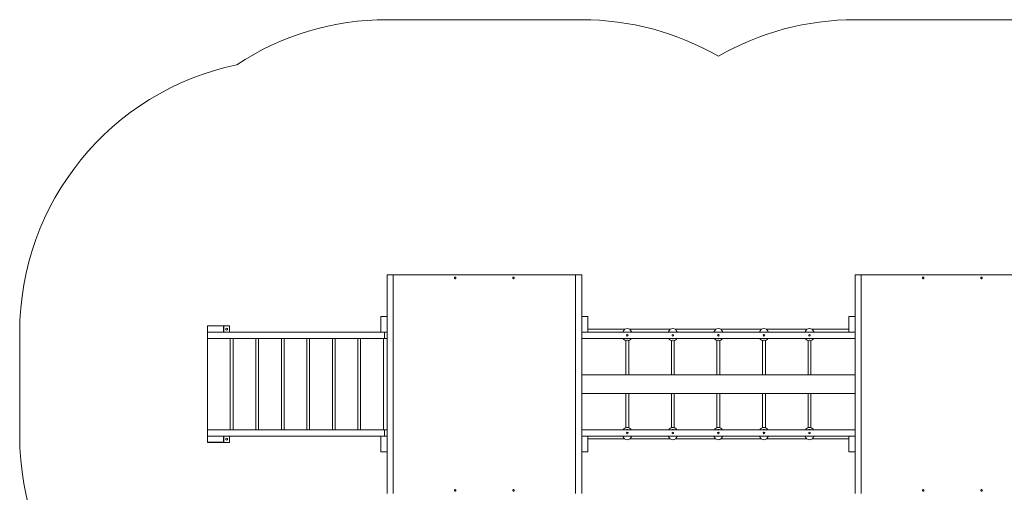
# Model space of a CAD drawing. Units: millimetres. Extents: x 115.6 to 174.1, y 95 to 127.1.
# Drawn here: x 115.6 to 142.6, y 114.1 to 127.1 of the extents above; entities that cross this region are included whole.
import ezdxf

# ---------------------------------------------------------------- set-up
doc = ezdxf.new("R2010")
doc.units = ezdxf.units.MM

msp = doc.modelspace()

# ---------------------------------------------------------------- linework, layer by layer
at = {"color": 7, "linetype": 'Continuous', "lineweight": 15}
for p, q in [((131.052, 127.081), (125.712, 127.081)), ((143.892, 127.081), (138.552, 127.081)), ((125.712, 120.081), (125.882, 120.081)), ((125.712, 114.081), (125.712, 120.081)), ((125.882, 114.081), (125.882, 120.081)), ((125.882, 120.081), (130.882, 120.081)), ((125.882, 114.081), (125.882, 120.081)), ((130.882, 114.081), (130.882, 120.081)), ((131.052, 120.081), (130.882, 120.081)), ((130.882, 120.081), (130.882, 114.081)), ((131.052, 120.081), (131.052, 114.081)), ((138.552, 114.081), (138.552, 120.081)), ((138.552, 120.081), (138.722, 120.081)), ((138.722, 114.081), (138.722, 120.081)), ((138.722, 120.081), (143.722, 120.081)), ((138.722, 114.081), (138.722, 120.081)), ((125.712, 118.941), (125.542, 118.941)), ((125.542, 118.941), (125.542, 118.506)), ((131.052, 118.941), (131.222, 118.941)), ((131.222, 118.506), (131.222, 118.941)), ((138.552, 118.941), (138.382, 118.941)), ((138.382, 118.941), (138.382, 118.506)), ((120.787, 118.678), (120.787, 118.676)), ((121.222, 118.678), (120.787, 118.678)), ((120.787, 118.676), (120.787, 118.506)), ((120.787, 118.676), (121.222, 118.676)), ((121.222, 118.678), (121.222, 118.676)), ((121.237, 118.678), (121.222, 118.678)), ((121.222, 118.676), (121.222, 118.506)), ((121.237, 118.506), (121.237, 118.678)), ((121.387, 118.678), (121.237, 118.678)), ((121.387, 118.506), (121.387, 118.678)), ((115.633, 115.656), (115.633, 118.506)), ((120.787, 118.506), (120.787, 118.336)), ((120.787, 118.506), (125.542, 118.506)), ((120.787, 118.506), (121.222, 118.506)), ((120.787, 118.336), (125.64, 118.336)), ((120.787, 118.336), (120.787, 115.826)), ((121.412, 115.826), (121.412, 118.336)), ((121.487, 118.336), (121.487, 115.826)), ((122.112, 115.826), (122.112, 118.336)), ((122.187, 118.336), (122.187, 115.826)), ((122.812, 115.826), (122.812, 118.336)), ((122.887, 118.336), (122.887, 115.826)), ((123.512, 115.826), (123.512, 118.336)), ((123.587, 118.336), (123.587, 115.826)), ((124.212, 115.826), (124.212, 118.336)), ((124.287, 118.336), (124.287, 115.826)), ((124.912, 115.826), (124.912, 118.336)), ((124.987, 118.336), (124.987, 115.826)), ((125.712, 118.506), (125.542, 118.506)), ((125.612, 115.826), (125.612, 118.336)), ((125.64, 118.506), (125.64, 118.336)), ((125.64, 118.336), (125.712, 118.336)), ((131.052, 118.506), (131.222, 118.506)), ((138.552, 118.336), (131.052, 118.336)), ((138.382, 118.506), (131.222, 118.506)), ((138.552, 118.506), (138.382, 118.506)), ((132.262, 118.277), (132.262, 117.336)), ((132.342, 117.336), (132.342, 118.277)), ((133.512, 118.277), (133.512, 117.336)), ((133.592, 117.336), (133.592, 118.277)), ((134.762, 118.277), (134.762, 117.336)), ((134.842, 117.336), (134.842, 118.277)), ((136.012, 118.277), (136.012, 117.336)), ((136.092, 117.336), (136.092, 118.277)), ((137.262, 118.277), (137.262, 117.336)), ((137.342, 117.336), (137.342, 118.277)), ((131.052, 117.336), (138.552, 117.336)), ((138.552, 116.826), (131.052, 116.826)), ((132.262, 116.826), (132.262, 115.885)), ((132.342, 115.885), (132.342, 116.826)), ((133.512, 116.826), (133.512, 115.885)), ((133.592, 115.885), (133.592, 116.826)), ((134.762, 116.826), (134.762, 115.885)), ((134.842, 115.885), (134.842, 116.826)), ((136.012, 116.826), (136.012, 115.885)), ((136.092, 115.885), (136.092, 116.826)), ((137.262, 116.826), (137.262, 115.885)), ((137.342, 115.885), (137.342, 116.826)), ((120.787, 115.826), (120.787, 115.656)), ((120.787, 115.826), (125.64, 115.826)), ((120.787, 115.656), (125.542, 115.656)), ((120.787, 115.656), (120.787, 115.486)), ((120.787, 115.656), (121.222, 115.656)), ((121.222, 115.656), (121.222, 115.486)), ((121.237, 115.483), (121.237, 115.656)), ((121.387, 115.483), (121.387, 115.656)), ((125.542, 115.656), (125.542, 115.221)), ((125.712, 115.656), (125.542, 115.656)), ((125.64, 115.826), (125.64, 115.656)), ((125.64, 115.826), (125.712, 115.826)), ((138.552, 115.826), (131.052, 115.826)), ((131.052, 115.656), (131.222, 115.656)), ((138.382, 115.656), (131.222, 115.656)), ((131.222, 115.221), (131.222, 115.656)), ((138.552, 115.656), (138.382, 115.656)), ((138.382, 115.656), (138.382, 115.221)), ((120.787, 115.486), (120.787, 115.483)), ((120.787, 115.486), (121.222, 115.486)), ((120.787, 115.483), (121.222, 115.483)), ((121.222, 115.486), (121.222, 115.483)), ((121.222, 115.483), (121.237, 115.483)), ((121.237, 115.483), (121.387, 115.483)), ((125.712, 115.221), (125.542, 115.221)), ((131.052, 115.221), (131.222, 115.221)), ((138.552, 115.221), (138.382, 115.221))]:
    msp.add_line(p, q, dxfattribs=at)
for centre, radius in [((121.312, 118.591), 0.0263), ((132.302, 118.421), 0.0212), ((133.552, 118.421), 0.0212), ((134.802, 118.421), 0.0212), ((136.052, 118.421), 0.0212), ((137.302, 118.421), 0.0212), ((132.302, 115.741), 0.0213), ((133.552, 115.741), 0.0213), ((134.802, 115.741), 0.0213), ((136.052, 115.741), 0.0213), ((137.302, 115.741), 0.0213), ((121.312, 115.571), 0.0262)]:
    msp.add_circle(centre, radius, dxfattribs=at)
for centre, radius, start, end in [((125.712, 119.581), 7.5, 90, 123.3652), ((131.052, 119.581), 7.5, 60, 90), ((138.552, 119.581), 7.5, 90, 120), ((123.133, 118.506), 7.5, 101.8982, 180), ((127.582, 119.996), 0.0213, 90, 92.7261), ((127.582, 119.996), 0.0213, 332.6361, 0), ((129.182, 119.996), 0.0213, 90, 92.7261), ((129.182, 119.996), 0.0213, 332.6361, 0), ((140.422, 119.996), 0.0212, 90, 92.7261), ((140.422, 119.996), 0.0213, 332.6361, 0), ((142.022, 119.996), 0.0213, 90, 92.7261), ((142.022, 119.996), 0.0213, 332.6361, 0), ((132.302, 118.483), 0.125, 90, 125.0401), ((132.302, 118.483), 0.125, 54.884, 90), ((133.552, 118.483), 0.125, 90, 125.0401), ((133.552, 118.483), 0.125, 54.884, 90), ((134.802, 118.483), 0.125, 90, 125.0401), ((134.802, 118.483), 0.125, 54.884, 90), ((136.052, 118.483), 0.125, 90, 125.0401), ((136.052, 118.483), 0.125, 54.884, 90), ((137.302, 118.483), 0.125, 90, 125.0401), ((137.302, 118.483), 0.125, 54.884, 90), ((132.302, 118.396), 0.125, 208.6477, 331.3523), ((133.552, 118.396), 0.125, 208.6477, 331.3523), ((134.802, 118.396), 0.125, 208.6477, 331.3523), ((136.052, 118.396), 0.125, 208.6477, 331.3523), ((137.302, 118.396), 0.125, 208.6477, 331.3523), ((132.302, 115.766), 0.125, 28.4215, 151.5785), ((133.552, 115.766), 0.125, 28.4215, 151.5785), ((134.802, 115.766), 0.125, 28.4215, 151.5785), ((136.052, 115.766), 0.125, 28.4215, 151.5785), ((137.302, 115.766), 0.125, 28.4215, 151.5785), ((123.133, 115.656), 7.5, 180, 258.1018), ((132.302, 115.678), 0.125, 234.9582, 305.1136), ((133.552, 115.678), 0.125, 234.9582, 305.1136), ((134.802, 115.678), 0.125, 234.9582, 305.1136), ((136.052, 115.678), 0.125, 234.9582, 305.1136), ((137.302, 115.678), 0.125, 234.9582, 305.1136), ((127.582, 114.166), 0.0213, 267.1547, 270), ((127.582, 114.166), 0.0213, 270, 273.3624), ((127.582, 114.166), 0.0213, 332.6359, 360), ((129.182, 114.166), 0.0213, 267.1547, 270), ((129.182, 114.166), 0.0213, 270, 273.3624), ((129.182, 114.166), 0.0213, 332.6359, 360), ((140.422, 114.166), 0.0213, 267.1547, 270), ((140.422, 114.166), 0.0213, 270, 273.3624), ((140.422, 114.166), 0.0213, 332.6359, 360), ((142.022, 114.166), 0.0213, 267.1547, 270), ((142.022, 114.166), 0.0213, 270, 273.3624), ((142.022, 114.166), 0.0213, 332.6359, 360)]:
    msp.add_arc(centre, radius, start, end, dxfattribs=at)
for points, knots in [([(127.603, 119.996), (127.603, 119.993), (127.603, 119.988), (127.599, 119.982), (127.593, 119.977), (127.586, 119.974), (127.579, 119.974), (127.572, 119.976), (127.567, 119.981), (127.562, 119.986), (127.56, 119.993), (127.561, 120.001), (127.564, 120.008), (127.569, 120.013), (127.576, 120.016), (127.583, 120.017), (127.59, 120.016), (127.596, 120.012), (127.6, 120.007), (127.603, 120.001), (127.603, 119.997), (127.603, 119.996)], [0, 0, 0, 0, 0.056053, 0.112143, 0.167256, 0.220568, 0.27229, 0.323328, 0.374817, 0.427656, 0.482231, 0.538244, 0.594716, 0.650361, 0.704299, 0.756422, 0.807496, 0.8587, 0.911051, 0.96513, 1, 1, 1, 1]), ([(129.203, 119.996), (129.203, 119.993), (129.203, 119.988), (129.199, 119.982), (129.193, 119.977), (129.186, 119.974), (129.179, 119.974), (129.172, 119.976), (129.167, 119.981), (129.162, 119.986), (129.16, 119.993), (129.161, 120.001), (129.164, 120.008), (129.169, 120.013), (129.176, 120.016), (129.183, 120.017), (129.19, 120.016), (129.196, 120.012), (129.2, 120.007), (129.203, 120.001), (129.203, 119.997), (129.203, 119.996)], [0, 0, 0, 0, 0.056055, 0.112137, 0.167264, 0.220559, 0.272281, 0.323319, 0.374808, 0.427647, 0.482226, 0.538239, 0.594711, 0.650369, 0.704291, 0.756414, 0.807505, 0.858694, 0.911045, 0.96513, 1, 1, 1, 1]), ([(140.443, 119.996), (140.443, 119.993), (140.443, 119.988), (140.439, 119.982), (140.433, 119.977), (140.426, 119.974), (140.419, 119.974), (140.412, 119.976), (140.407, 119.981), (140.402, 119.986), (140.4, 119.993), (140.401, 120.001), (140.404, 120.008), (140.409, 120.013), (140.416, 120.016), (140.423, 120.017), (140.43, 120.016), (140.436, 120.012), (140.44, 120.007), (140.443, 120.001), (140.443, 119.997), (140.443, 119.996)], [0, 0, 0, 0, 0.056055, 0.112137, 0.167262, 0.220574, 0.272278, 0.323333, 0.374807, 0.427656, 0.48223, 0.538242, 0.594714, 0.650371, 0.704293, 0.756416, 0.807506, 0.858695, 0.911046, 0.96513, 1, 1, 1, 1]), ([(142.043, 119.996), (142.043, 119.993), (142.043, 119.988), (142.039, 119.982), (142.033, 119.977), (142.026, 119.974), (142.019, 119.974), (142.012, 119.976), (142.007, 119.981), (142.002, 119.986), (142, 119.993), (142.001, 120.001), (142.004, 120.008), (142.009, 120.013), (142.016, 120.016), (142.023, 120.017), (142.03, 120.016), (142.036, 120.012), (142.04, 120.007), (142.043, 120.001), (142.043, 119.997), (142.043, 119.996)], [0, 0, 0, 0, 0.056053, 0.112143, 0.167256, 0.220568, 0.27229, 0.323328, 0.374817, 0.427656, 0.482231, 0.538244, 0.594716, 0.650361, 0.704299, 0.756422, 0.807496, 0.8587, 0.911051, 0.96513, 1, 1, 1, 1]), ([(132.179, 118.506), (132.179, 118.506), (132.179, 118.506), (132.181, 118.509), (132.184, 118.516), (132.189, 118.525), (132.197, 118.538), (132.205, 118.552), (132.213, 118.564), (132.22, 118.573), (132.225, 118.579), (132.229, 118.584), (132.231, 118.586), (132.23, 118.585), (132.23, 118.585)], [0, 0, 0, 0, 0.039166, 0.126593, 0.216163, 0.312698, 0.420095, 0.540763, 0.673824, 0.741669, 0.811924, 0.903193, 0.980721, 1, 1, 1, 1]), ([(132.28, 118.336), (132.283, 118.333), (132.289, 118.329), (132.299, 118.327), (132.305, 118.327), (132.308, 118.328)], [0, 0, 0, 0, 0.364055, 0.709747, 1, 1, 1, 1]), ([(132.308, 118.328), (132.312, 118.329), (132.318, 118.33), (132.323, 118.334), (132.324, 118.336)], [0, 0, 0, 0, 0.693607, 1, 1, 1, 1]), ([(132.374, 118.585), (132.374, 118.585), (132.374, 118.585), (132.377, 118.582), (132.382, 118.575), (132.391, 118.563), (132.399, 118.551), (132.405, 118.541), (132.41, 118.533), (132.414, 118.526), (132.419, 118.517), (132.423, 118.51), (132.425, 118.506), (132.425, 118.506), (132.425, 118.506)], [0, 0, 0, 0, 0.050835, 0.125177, 0.226549, 0.352753, 0.480166, 0.548242, 0.618476, 0.683075, 0.750094, 0.865089, 0.964568, 1, 1, 1, 1]), ([(133.429, 118.506), (133.429, 118.506), (133.429, 118.506), (133.431, 118.509), (133.434, 118.516), (133.439, 118.525), (133.447, 118.538), (133.455, 118.552), (133.463, 118.564), (133.47, 118.573), (133.475, 118.579), (133.479, 118.584), (133.481, 118.586), (133.48, 118.585), (133.48, 118.585)], [0, 0, 0, 0, 0.039166, 0.126593, 0.216163, 0.312698, 0.420095, 0.540763, 0.673824, 0.741669, 0.811924, 0.903193, 0.980721, 1, 1, 1, 1]), ([(133.53, 118.336), (133.533, 118.333), (133.539, 118.329), (133.549, 118.327), (133.555, 118.327), (133.558, 118.328)], [0, 0, 0, 0, 0.364055, 0.709747, 1, 1, 1, 1]), ([(133.558, 118.328), (133.562, 118.329), (133.568, 118.33), (133.573, 118.334), (133.574, 118.336)], [0, 0, 0, 0, 0.693607, 1, 1, 1, 1]), ([(133.624, 118.585), (133.624, 118.585), (133.624, 118.585), (133.627, 118.582), (133.632, 118.575), (133.641, 118.563), (133.649, 118.551), (133.655, 118.541), (133.66, 118.533), (133.664, 118.526), (133.669, 118.517), (133.673, 118.51), (133.675, 118.506), (133.675, 118.506), (133.675, 118.506)], [0, 0, 0, 0, 0.050835, 0.125177, 0.226549, 0.352753, 0.480166, 0.548242, 0.618476, 0.683075, 0.750094, 0.865089, 0.964568, 1, 1, 1, 1]), ([(134.679, 118.506), (134.679, 118.506), (134.679, 118.506), (134.681, 118.509), (134.684, 118.516), (134.689, 118.525), (134.697, 118.538), (134.705, 118.552), (134.713, 118.564), (134.72, 118.573), (134.725, 118.579), (134.729, 118.584), (134.731, 118.586), (134.73, 118.585), (134.73, 118.585)], [0, 0, 0, 0, 0.039166, 0.126593, 0.216163, 0.312698, 0.420095, 0.540763, 0.673824, 0.741669, 0.811924, 0.903193, 0.980721, 1, 1, 1, 1]), ([(134.78, 118.336), (134.783, 118.333), (134.789, 118.329), (134.799, 118.327), (134.805, 118.327), (134.808, 118.328)], [0, 0, 0, 0, 0.364055, 0.709747, 1, 1, 1, 1]), ([(134.808, 118.328), (134.812, 118.329), (134.818, 118.33), (134.823, 118.334), (134.824, 118.336)], [0, 0, 0, 0, 0.693607, 1, 1, 1, 1]), ([(134.874, 118.585), (134.874, 118.585), (134.874, 118.585), (134.877, 118.582), (134.882, 118.575), (134.891, 118.563), (134.899, 118.551), (134.905, 118.541), (134.91, 118.533), (134.914, 118.526), (134.919, 118.517), (134.923, 118.51), (134.925, 118.506), (134.925, 118.506), (134.925, 118.506)], [0, 0, 0, 0, 0.050835, 0.125177, 0.226549, 0.352753, 0.480166, 0.548242, 0.618476, 0.683075, 0.750094, 0.865089, 0.964568, 1, 1, 1, 1]), ([(135.929, 118.506), (135.929, 118.506), (135.929, 118.506), (135.931, 118.509), (135.934, 118.516), (135.939, 118.525), (135.947, 118.538), (135.955, 118.552), (135.963, 118.564), (135.97, 118.573), (135.975, 118.579), (135.979, 118.584), (135.981, 118.586), (135.98, 118.585), (135.98, 118.585)], [0, 0, 0, 0, 0.039166, 0.126593, 0.216163, 0.312698, 0.420095, 0.540763, 0.673824, 0.741669, 0.811924, 0.903193, 0.980721, 1, 1, 1, 1]), ([(136.03, 118.336), (136.033, 118.333), (136.039, 118.329), (136.049, 118.327), (136.055, 118.327), (136.058, 118.328)], [0, 0, 0, 0, 0.364055, 0.709747, 1, 1, 1, 1]), ([(136.058, 118.328), (136.062, 118.329), (136.068, 118.33), (136.073, 118.334), (136.074, 118.336)], [0, 0, 0, 0, 0.693607, 1, 1, 1, 1]), ([(136.124, 118.585), (136.124, 118.585), (136.124, 118.585), (136.127, 118.582), (136.132, 118.575), (136.141, 118.563), (136.149, 118.551), (136.155, 118.541), (136.16, 118.533), (136.164, 118.526), (136.169, 118.517), (136.173, 118.51), (136.175, 118.506), (136.175, 118.506), (136.175, 118.506)], [0, 0, 0, 0, 0.050835, 0.125177, 0.226549, 0.352753, 0.480166, 0.548242, 0.618476, 0.683075, 0.750094, 0.865089, 0.964568, 1, 1, 1, 1]), ([(137.179, 118.506), (137.179, 118.506), (137.179, 118.506), (137.181, 118.509), (137.184, 118.516), (137.189, 118.525), (137.197, 118.538), (137.205, 118.552), (137.213, 118.564), (137.22, 118.573), (137.225, 118.579), (137.229, 118.584), (137.231, 118.586), (137.23, 118.585), (137.23, 118.585)], [0, 0, 0, 0, 0.039166, 0.126593, 0.216163, 0.312698, 0.420095, 0.540763, 0.673824, 0.741669, 0.811924, 0.903193, 0.980721, 1, 1, 1, 1]), ([(137.28, 118.336), (137.283, 118.333), (137.289, 118.329), (137.299, 118.327), (137.305, 118.327), (137.308, 118.328)], [0, 0, 0, 0, 0.364055, 0.709747, 1, 1, 1, 1]), ([(137.308, 118.328), (137.312, 118.329), (137.318, 118.33), (137.323, 118.334), (137.324, 118.336)], [0, 0, 0, 0, 0.693607, 1, 1, 1, 1]), ([(137.374, 118.585), (137.374, 118.585), (137.374, 118.585), (137.377, 118.582), (137.382, 118.575), (137.391, 118.563), (137.399, 118.551), (137.405, 118.541), (137.41, 118.533), (137.414, 118.526), (137.419, 118.517), (137.423, 118.51), (137.425, 118.506), (137.425, 118.506), (137.425, 118.506)], [0, 0, 0, 0, 0.050835, 0.125177, 0.226549, 0.352753, 0.480166, 0.548242, 0.618476, 0.683075, 0.750094, 0.865089, 0.964568, 1, 1, 1, 1]), ([(132.23, 115.576), (132.23, 115.576), (132.23, 115.576), (132.227, 115.579), (132.222, 115.586), (132.214, 115.596), (132.207, 115.607), (132.2, 115.617), (132.195, 115.625), (132.191, 115.633), (132.187, 115.64), (132.184, 115.646), (132.181, 115.651), (132.179, 115.655), (132.179, 115.655), (132.179, 115.655)], [0, 0, 0, 0, 0.045812, 0.136088, 0.225773, 0.330236, 0.456055, 0.523902, 0.593831, 0.659493, 0.727559, 0.785725, 0.846134, 0.94797, 1, 1, 1, 1]), ([(132.325, 115.826), (132.324, 115.827), (132.32, 115.831), (132.31, 115.835), (132.299, 115.836), (132.289, 115.833), (132.282, 115.83), (132.279, 115.826), (132.278, 115.826)], [0, 0, 0, 0, 0.122711, 0.340469, 0.559331, 0.753355, 0.956683, 1, 1, 1, 1]), ([(132.425, 115.655), (132.425, 115.655), (132.425, 115.655), (132.423, 115.651), (132.419, 115.644), (132.413, 115.634), (132.406, 115.621), (132.397, 115.607), (132.392, 115.599), (132.389, 115.595)], [0, 0, 0, 0, 0.080478, 0.20922, 0.342496, 0.487159, 0.648646, 0.829933, 1, 1, 1, 1]), ([(133.48, 115.576), (133.48, 115.576), (133.48, 115.576), (133.477, 115.579), (133.472, 115.586), (133.464, 115.596), (133.457, 115.607), (133.45, 115.617), (133.445, 115.625), (133.441, 115.633), (133.437, 115.64), (133.434, 115.646), (133.431, 115.651), (133.429, 115.655), (133.429, 115.655), (133.429, 115.655)], [0, 0, 0, 0, 0.045812, 0.136088, 0.225773, 0.330236, 0.456055, 0.523902, 0.593831, 0.659493, 0.727559, 0.785725, 0.846134, 0.94797, 1, 1, 1, 1]), ([(133.575, 115.826), (133.574, 115.827), (133.57, 115.831), (133.56, 115.835), (133.549, 115.836), (133.539, 115.833), (133.532, 115.83), (133.529, 115.826), (133.528, 115.826)], [0, 0, 0, 0, 0.122711, 0.340469, 0.559331, 0.753355, 0.956683, 1, 1, 1, 1]), ([(133.675, 115.655), (133.675, 115.655), (133.675, 115.655), (133.673, 115.651), (133.669, 115.644), (133.663, 115.634), (133.656, 115.621), (133.647, 115.607), (133.642, 115.599), (133.639, 115.595)], [0, 0, 0, 0, 0.080478, 0.20922, 0.342496, 0.487159, 0.648646, 0.829933, 1, 1, 1, 1]), ([(134.73, 115.576), (134.73, 115.576), (134.73, 115.576), (134.727, 115.579), (134.722, 115.586), (134.714, 115.596), (134.707, 115.607), (134.7, 115.617), (134.695, 115.625), (134.691, 115.633), (134.687, 115.64), (134.684, 115.646), (134.681, 115.651), (134.679, 115.655), (134.679, 115.655), (134.679, 115.655)], [0, 0, 0, 0, 0.045812, 0.136088, 0.225773, 0.330236, 0.456055, 0.523902, 0.593831, 0.659493, 0.727559, 0.785725, 0.846134, 0.94797, 1, 1, 1, 1]), ([(134.825, 115.826), (134.824, 115.827), (134.82, 115.831), (134.81, 115.835), (134.799, 115.836), (134.789, 115.833), (134.782, 115.83), (134.779, 115.826), (134.778, 115.826)], [0, 0, 0, 0, 0.122711, 0.340469, 0.559331, 0.753355, 0.956683, 1, 1, 1, 1]), ([(134.925, 115.655), (134.925, 115.655), (134.925, 115.655), (134.923, 115.651), (134.919, 115.644), (134.913, 115.634), (134.906, 115.621), (134.897, 115.607), (134.892, 115.599), (134.889, 115.595)], [0, 0, 0, 0, 0.080478, 0.20922, 0.342496, 0.487159, 0.648646, 0.829933, 1, 1, 1, 1]), ([(135.98, 115.576), (135.98, 115.576), (135.98, 115.576), (135.977, 115.579), (135.972, 115.586), (135.964, 115.596), (135.957, 115.607), (135.95, 115.617), (135.945, 115.625), (135.941, 115.633), (135.937, 115.64), (135.934, 115.646), (135.931, 115.651), (135.929, 115.655), (135.929, 115.655), (135.929, 115.655)], [0, 0, 0, 0, 0.045812, 0.136088, 0.225773, 0.330236, 0.456055, 0.523902, 0.593831, 0.659493, 0.727559, 0.785725, 0.846134, 0.94797, 1, 1, 1, 1]), ([(136.075, 115.826), (136.074, 115.827), (136.07, 115.831), (136.06, 115.835), (136.049, 115.836), (136.039, 115.833), (136.032, 115.83), (136.029, 115.826), (136.028, 115.826)], [0, 0, 0, 0, 0.122711, 0.340469, 0.559331, 0.753355, 0.956683, 1, 1, 1, 1]), ([(136.175, 115.655), (136.175, 115.655), (136.175, 115.655), (136.173, 115.651), (136.169, 115.644), (136.163, 115.634), (136.156, 115.621), (136.147, 115.607), (136.142, 115.599), (136.139, 115.595)], [0, 0, 0, 0, 0.080478, 0.20922, 0.342496, 0.487159, 0.648646, 0.829933, 1, 1, 1, 1]), ([(137.23, 115.576), (137.23, 115.576), (137.23, 115.576), (137.227, 115.579), (137.222, 115.586), (137.214, 115.596), (137.207, 115.607), (137.2, 115.617), (137.195, 115.625), (137.191, 115.633), (137.187, 115.64), (137.184, 115.646), (137.181, 115.651), (137.179, 115.655), (137.179, 115.655), (137.179, 115.655)], [0, 0, 0, 0, 0.045812, 0.136088, 0.225773, 0.330236, 0.456055, 0.523902, 0.593831, 0.659493, 0.727559, 0.785725, 0.846134, 0.94797, 1, 1, 1, 1]), ([(137.325, 115.826), (137.324, 115.827), (137.32, 115.831), (137.31, 115.835), (137.299, 115.836), (137.289, 115.833), (137.282, 115.83), (137.279, 115.826), (137.278, 115.826)], [0, 0, 0, 0, 0.122711, 0.340469, 0.559331, 0.753355, 0.956683, 1, 1, 1, 1]), ([(137.425, 115.655), (137.425, 115.655), (137.425, 115.655), (137.423, 115.651), (137.419, 115.644), (137.413, 115.634), (137.406, 115.621), (137.397, 115.607), (137.392, 115.599), (137.389, 115.595)], [0, 0, 0, 0, 0.080478, 0.20922, 0.342496, 0.487159, 0.648646, 0.829933, 1, 1, 1, 1]), ([(132.389, 115.595), (132.386, 115.591), (132.381, 115.584), (132.376, 115.578), (132.373, 115.576), (132.374, 115.576), (132.374, 115.576)], [0, 0, 0, 0, 0.371963, 0.667385, 0.912479, 1, 1, 1, 1]), ([(133.639, 115.595), (133.636, 115.591), (133.631, 115.584), (133.626, 115.578), (133.623, 115.576), (133.624, 115.576), (133.624, 115.576)], [0, 0, 0, 0, 0.371963, 0.667385, 0.912479, 1, 1, 1, 1]), ([(134.889, 115.595), (134.886, 115.591), (134.881, 115.584), (134.876, 115.578), (134.873, 115.576), (134.874, 115.576), (134.874, 115.576)], [0, 0, 0, 0, 0.371963, 0.667385, 0.912479, 1, 1, 1, 1]), ([(136.139, 115.595), (136.136, 115.591), (136.131, 115.584), (136.126, 115.578), (136.123, 115.576), (136.124, 115.576), (136.124, 115.576)], [0, 0, 0, 0, 0.371963, 0.667385, 0.912479, 1, 1, 1, 1]), ([(137.389, 115.595), (137.386, 115.591), (137.381, 115.584), (137.376, 115.578), (137.373, 115.576), (137.374, 115.576), (137.374, 115.576)], [0, 0, 0, 0, 0.371963, 0.667385, 0.912479, 1, 1, 1, 1]), ([(127.603, 114.166), (127.603, 114.163), (127.603, 114.158), (127.599, 114.152), (127.593, 114.147), (127.586, 114.144), (127.579, 114.144), (127.572, 114.146), (127.567, 114.151), (127.562, 114.156), (127.56, 114.163), (127.561, 114.171), (127.564, 114.178), (127.569, 114.183), (127.576, 114.186), (127.583, 114.187), (127.59, 114.186), (127.596, 114.182), (127.6, 114.177), (127.603, 114.171), (127.603, 114.167), (127.603, 114.166)], [0, 0, 0, 0, 0.056092, 0.11221, 0.167387, 0.220731, 0.272417, 0.32341, 0.37487, 0.427721, 0.482351, 0.538407, 0.594872, 0.650471, 0.704342, 0.756482, 0.807609, 0.858844, 0.911195, 0.965241, 1, 1, 1, 1]), ([(129.203, 114.166), (129.203, 114.163), (129.203, 114.158), (129.199, 114.152), (129.193, 114.147), (129.186, 114.144), (129.179, 114.144), (129.172, 114.146), (129.167, 114.151), (129.162, 114.156), (129.16, 114.163), (129.161, 114.171), (129.164, 114.178), (129.169, 114.183), (129.176, 114.186), (129.183, 114.187), (129.19, 114.186), (129.196, 114.182), (129.2, 114.177), (129.203, 114.171), (129.203, 114.167), (129.203, 114.166)], [0, 0, 0, 0, 0.056091, 0.112209, 0.167399, 0.220726, 0.272412, 0.323405, 0.374864, 0.427715, 0.48235, 0.538406, 0.594864, 0.650462, 0.704349, 0.756489, 0.807615, 0.85885, 0.911201, 0.96524, 1, 1, 1, 1]), ([(140.443, 114.166), (140.443, 114.163), (140.443, 114.158), (140.439, 114.152), (140.433, 114.147), (140.426, 114.144), (140.419, 114.144), (140.412, 114.146), (140.407, 114.151), (140.402, 114.156), (140.4, 114.163), (140.401, 114.171), (140.404, 114.178), (140.409, 114.183), (140.416, 114.186), (140.423, 114.187), (140.43, 114.186), (140.436, 114.182), (140.44, 114.177), (140.443, 114.171), (140.443, 114.167), (140.443, 114.166)], [0, 0, 0, 0, 0.056091, 0.112217, 0.167394, 0.220721, 0.272424, 0.323416, 0.374862, 0.427722, 0.482352, 0.538408, 0.594865, 0.650463, 0.70435, 0.756472, 0.807616, 0.85885, 0.911201, 0.96524, 1, 1, 1, 1]), ([(142.043, 114.166), (142.043, 114.163), (142.043, 114.158), (142.039, 114.152), (142.033, 114.147), (142.026, 114.144), (142.019, 114.144), (142.012, 114.146), (142.007, 114.151), (142.002, 114.156), (142, 114.163), (142.001, 114.171), (142.004, 114.178), (142.009, 114.183), (142.016, 114.186), (142.023, 114.187), (142.03, 114.186), (142.036, 114.182), (142.04, 114.177), (142.043, 114.171), (142.043, 114.167), (142.043, 114.166)], [0, 0, 0, 0, 0.056092, 0.11221, 0.167387, 0.220731, 0.272417, 0.32341, 0.37487, 0.427721, 0.482351, 0.538407, 0.594872, 0.650471, 0.704342, 0.756482, 0.807609, 0.858844, 0.911195, 0.965241, 1, 1, 1, 1])]:
    msp.add_open_spline(points, degree=3, knots=knots, dxfattribs=at)
for points in [[(132.23, 118.586), (131.222, 118.586)], [(133.48, 118.586), (132.374, 118.586)], [(134.73, 118.586), (133.624, 118.586)], [(135.98, 118.586), (134.874, 118.586)], [(137.23, 118.586), (136.124, 118.586)], [(138.382, 118.586), (137.374, 118.586)], [(131.222, 115.576), (132.23, 115.576)], [(132.374, 115.576), (133.48, 115.576)], [(133.624, 115.576), (134.73, 115.576)], [(134.874, 115.576), (135.98, 115.576)], [(136.124, 115.576), (137.23, 115.576)], [(137.374, 115.576), (138.382, 115.576)]]:
    msp.add_open_spline(points, degree=1, dxfattribs=at)

doc.saveas('drawing.dxf')
